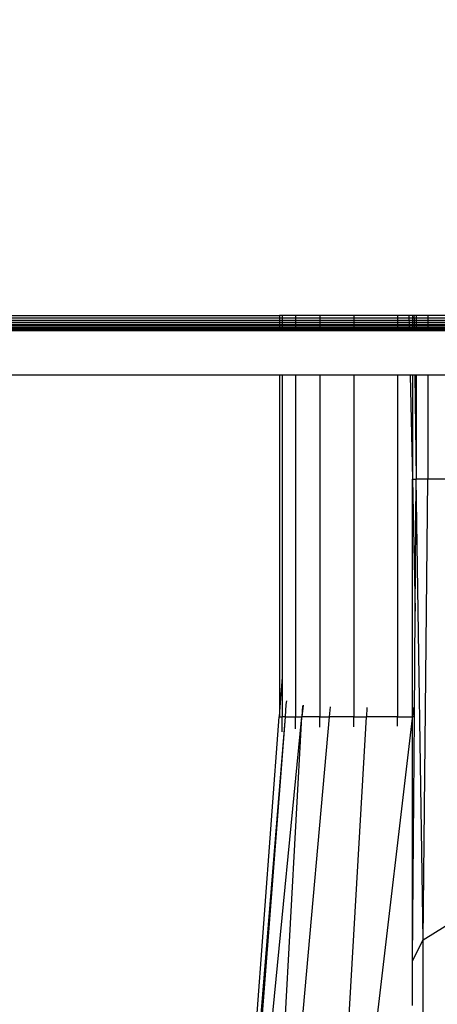
# Model space of a CAD drawing. Units: millimetres. Extents: x 1737 to 19537, y 959 to 15759.
# Drawn here: x 10901 to 10929, y 8803 to 8869 of the extents above; entities that cross this region are included whole.
import ezdxf

# ---------------------------------------------------------------- set-up
doc = ezdxf.new("R2010")
doc.units = ezdxf.units.MM
doc.layers.add('wymiary 100 strefy', color=5, linetype='Continuous')
doc.styles.get("Standard").update_dxf_attribs({"font": 'arial.ttf'})
doc.dimstyles.new('FK_rzuty 100_STREFY', dxfattribs={"dimscale": 100, "dimtxt": 4, "dimasz": 2.5, "dimexe": 1.25, "dimexo": 0.625, "dimgap": 1, "dimtad": 1, "dimdec": 1, "dimlfac": 0.001, "dimrnd": 0.01, "dimzin": 1, "dimdsep": 46, "dimtxsty": 'Standard', "dimblk": 'OBLIQUE', "dimcen": 2.5, "dimadec": 0, "dimazin": 0, "dimtfac": 1, "dimtdec": 1, "dimtmove": 0, "dimatfit": 3, "dimfxl": 1, "dimarcsym": 0})

# ---------------------------------------------------------------- blocks, each defined once
blk = doc.blocks.new('_Oblique')
at = {"color": 0, "linetype": 'ByBlock', "lineweight": -2}
blk.add_line((-0.5, -0.5), (0.5, 0.5), dxfattribs=at)
blk = doc.blocks.new('*D6')
at = {"layer": 'Defpoints', "color": 0, "transparency": 16777216}
for p in [(11126.966, 11048.838), (8176.311, 6136.007), (11126.966, 6136.007)]:
    blk.add_point(p, dxfattribs=at)
at = {"layer": 'wymiary 100 strefy', "color": 0, "lineweight": -2, "transparency": 16777216}
for p, q in [((11064.466, 11048.838), (8051.311, 11048.838)), ((8176.311, 11048.838), (8176.311, 6136.007)), ((11064.466, 6136.007), (8051.311, 6136.007))]:
    blk.add_line(p, q, dxfattribs=at)
at = {"layer": 'wymiary 100 strefy', "color": 0, "lineweight": -2, "transparency": 16777216, "xscale": 250, "yscale": 250, "zscale": 250}
for p, rotation in [((8176.311, 11048.838), 90), ((8176.311, 6136.007), 270)]:
    blk.add_blockref('_Oblique', p, dxfattribs=dict(at, rotation=rotation))
at = {"layer": 'wymiary 100 strefy', "color": 0, "transparency": 16777216, "insert": (7872.082, 8592.422), "char_height": 400, "attachment_point": 5, "rotation": 90}
blk.add_mtext('4.9 m', dxfattribs=at)

msp = doc.modelspace()

# ---------------------------------------------------------------- linework, layer by layer
for p, q in [((10850.785, 8849.42), (10918.662, 8849.42)), ((10918.662, 8849.42), (10918.662, 8849.264)), ((10918.834, 8849.42), (10918.662, 8849.42)), ((10918.834, 8849.42), (10918.834, 8849.264)), ((10919.743, 8849.42), (10918.834, 8849.42)), ((10919.743, 8849.42), (10919.743, 8849.264)), ((10921.367, 8849.42), (10919.743, 8849.42)), ((10921.367, 8849.42), (10921.367, 8849.264)), ((10923.666, 8849.42), (10921.367, 8849.42)), ((10923.666, 8849.42), (10923.666, 8849.264)), ((10926.584, 8849.42), (10923.666, 8849.42)), ((10926.584, 8849.42), (10926.584, 8849.264)), ((10927.35, 8849.42), (10926.584, 8849.42)), ((10927.35, 8849.42), (10927.353, 8849.264)), ((10927.585, 8849.416), (10927.35, 8849.42)), ((10927.696, 8849.42), (10927.585, 8849.416)), ((10927.585, 8849.416), (10927.585, 8849.264)), ((10927.696, 8849.42), (10927.684, 8849.29)), ((10927.846, 8849.42), (10927.696, 8849.42)), ((10927.846, 8849.42), (10927.846, 8849.264)), ((10928.623, 8849.42), (10927.846, 8849.42)), ((10928.623, 8849.42), (10928.623, 8849.264)), ((10929.896, 8849.42), (10928.623, 8849.42)), ((10850.785, 8849.264), (10918.662, 8849.264)), ((10850.785, 8849.111), (10918.662, 8849.111)), ((10850.785, 8848.966), (10918.662, 8848.966)), ((10850.785, 8848.832), (10918.662, 8848.832)), ((10918.662, 8848.795), (10850.785, 8848.795)), ((10850.785, 8848.713), (10918.662, 8848.713)), ((10918.662, 8849.264), (10918.834, 8849.264)), ((10918.662, 8849.264), (10918.662, 8849.111)), ((10918.662, 8849.111), (10918.834, 8849.111)), ((10918.662, 8849.111), (10918.662, 8848.966)), ((10918.662, 8848.966), (10918.834, 8848.966)), ((10918.662, 8848.966), (10918.662, 8848.832)), ((10918.662, 8848.832), (10918.834, 8848.832)), ((10918.662, 8848.832), (10918.662, 8848.795)), ((10918.834, 8848.795), (10918.662, 8848.795)), ((10918.662, 8848.795), (10918.662, 8848.713)), ((10918.662, 8848.713), (10918.834, 8848.713)), ((10918.662, 8848.713), (10918.662, 8848.611)), ((10918.834, 8849.264), (10918.834, 8849.111)), ((10918.834, 8849.264), (10919.743, 8849.264)), ((10918.834, 8849.111), (10919.743, 8849.111)), ((10918.834, 8849.111), (10918.834, 8848.966)), ((10918.834, 8848.966), (10919.743, 8848.966)), ((10918.834, 8848.966), (10918.834, 8848.832)), ((10918.834, 8848.832), (10919.743, 8848.832)), ((10918.834, 8848.832), (10918.834, 8848.795)), ((10919.743, 8848.795), (10918.834, 8848.795)), ((10918.834, 8848.795), (10918.834, 8848.713)), ((10918.834, 8848.713), (10919.743, 8848.713)), ((10918.834, 8848.713), (10918.834, 8848.611)), ((10919.743, 8849.264), (10919.743, 8849.111)), ((10919.743, 8849.264), (10921.367, 8849.264)), ((10919.743, 8849.111), (10919.743, 8848.966)), ((10919.743, 8849.111), (10921.367, 8849.111)), ((10919.743, 8848.966), (10921.367, 8848.966)), ((10919.743, 8848.966), (10919.743, 8848.832)), ((10919.743, 8848.832), (10921.367, 8848.832)), ((10919.743, 8848.832), (10919.743, 8848.795)), ((10921.367, 8848.795), (10919.743, 8848.795)), ((10919.743, 8848.795), (10919.743, 8848.713)), ((10919.743, 8848.713), (10921.367, 8848.713)), ((10919.743, 8848.713), (10919.743, 8848.611)), ((10921.367, 8849.264), (10921.367, 8849.111)), ((10921.367, 8849.264), (10923.666, 8849.264)), ((10921.367, 8849.111), (10921.367, 8848.966)), ((10921.367, 8849.111), (10923.666, 8849.111)), ((10921.367, 8848.966), (10921.367, 8848.832)), ((10921.367, 8848.966), (10923.666, 8848.966)), ((10921.367, 8848.832), (10923.666, 8848.832)), ((10921.367, 8848.832), (10921.367, 8848.795)), ((10923.666, 8848.795), (10921.367, 8848.795)), ((10921.367, 8848.795), (10921.367, 8848.713)), ((10921.367, 8848.713), (10923.666, 8848.713)), ((10921.367, 8848.713), (10921.367, 8848.611)), ((10923.666, 8849.264), (10923.666, 8849.111)), ((10923.666, 8849.264), (10926.584, 8849.264)), ((10923.666, 8849.111), (10923.666, 8848.966)), ((10923.666, 8849.111), (10926.584, 8849.111)), ((10923.666, 8848.966), (10923.666, 8848.832)), ((10923.666, 8848.966), (10926.584, 8848.966)), ((10923.666, 8848.832), (10926.584, 8848.832)), ((10923.666, 8848.832), (10923.666, 8848.795)), ((10926.584, 8848.795), (10923.666, 8848.795)), ((10923.666, 8848.795), (10923.666, 8848.713)), ((10923.666, 8848.713), (10926.584, 8848.713)), ((10923.666, 8848.713), (10923.666, 8848.611)), ((10926.584, 8849.264), (10926.584, 8849.111)), ((10926.584, 8849.264), (10927.353, 8849.264)), ((10926.584, 8849.111), (10926.584, 8848.966)), ((10926.584, 8849.111), (10927.357, 8849.111)), ((10926.584, 8848.966), (10926.584, 8848.832)), ((10926.584, 8848.966), (10927.36, 8848.966)), ((10926.584, 8848.832), (10926.584, 8848.795)), ((10926.584, 8848.832), (10927.363, 8848.832)), ((10926.584, 8848.795), (10926.584, 8848.713)), ((10927.364, 8848.795), (10926.584, 8848.795)), ((10926.584, 8848.713), (10926.584, 8848.611)), ((10926.584, 8848.713), (10927.365, 8848.713)), ((10927.353, 8849.264), (10927.357, 8849.111)), ((10927.353, 8849.264), (10927.585, 8849.264)), ((10927.357, 8849.111), (10927.36, 8848.966)), ((10927.357, 8849.111), (10927.585, 8849.111)), ((10927.36, 8848.966), (10927.363, 8848.832)), ((10927.36, 8848.966), (10927.585, 8848.966)), ((10927.363, 8848.832), (10927.364, 8848.795)), ((10927.363, 8848.832), (10927.585, 8848.832)), ((10927.364, 8848.795), (10927.365, 8848.713)), ((10927.585, 8848.795), (10927.364, 8848.795)), ((10927.365, 8848.713), (10927.367, 8848.611)), ((10927.365, 8848.713), (10927.585, 8848.713)), ((10927.585, 8849.264), (10927.585, 8849.111)), ((10927.585, 8849.264), (10927.698, 8849.264)), ((10927.585, 8849.111), (10927.585, 8848.966)), ((10927.585, 8849.111), (10927.7, 8849.111)), ((10927.585, 8848.966), (10927.585, 8848.832)), ((10927.585, 8848.966), (10927.702, 8848.966)), ((10927.585, 8848.832), (10927.585, 8848.795)), ((10927.585, 8848.832), (10927.704, 8848.832)), ((10927.585, 8848.795), (10927.585, 8848.713)), ((10927.705, 8848.795), (10927.585, 8848.795)), ((10927.585, 8848.713), (10927.585, 8848.611)), ((10927.585, 8848.713), (10927.706, 8848.713)), ((10927.684, 8849.29), (10927.698, 8849.264)), ((10927.698, 8849.264), (10927.7, 8849.111)), ((10927.698, 8849.264), (10927.846, 8849.264)), ((10927.7, 8849.111), (10927.702, 8848.966)), ((10927.7, 8849.111), (10927.846, 8849.111)), ((10927.702, 8848.966), (10927.704, 8848.832)), ((10927.702, 8848.966), (10927.846, 8848.966)), ((10927.704, 8848.832), (10927.705, 8848.795)), ((10927.704, 8848.832), (10927.846, 8848.832)), ((10927.705, 8848.795), (10927.706, 8848.713)), ((10927.846, 8848.795), (10927.705, 8848.795)), ((10927.706, 8848.713), (10927.707, 8848.611)), ((10927.706, 8848.713), (10927.846, 8848.713)), ((10927.846, 8849.264), (10927.846, 8849.111)), ((10927.846, 8849.264), (10928.623, 8849.264)), ((10927.846, 8849.111), (10927.846, 8848.966)), ((10927.846, 8849.111), (10928.623, 8849.111)), ((10927.846, 8848.966), (10927.846, 8848.832)), ((10927.846, 8848.966), (10928.623, 8848.966)), ((10927.846, 8848.832), (10927.846, 8848.795)), ((10927.846, 8848.832), (10928.623, 8848.832)), ((10927.846, 8848.795), (10927.846, 8848.713)), ((10928.623, 8848.795), (10927.846, 8848.795)), ((10927.846, 8848.713), (10927.846, 8848.611)), ((10927.846, 8848.713), (10928.623, 8848.713)), ((10928.623, 8849.264), (10928.623, 8849.111)), ((10928.623, 8849.264), (10929.896, 8849.264)), ((10928.623, 8849.111), (10928.623, 8848.966)), ((10928.623, 8849.111), (10929.896, 8849.111)), ((10928.623, 8848.966), (10928.623, 8848.832)), ((10928.623, 8848.966), (10929.896, 8848.966)), ((10928.623, 8848.832), (10928.623, 8848.795)), ((10928.623, 8848.832), (10929.896, 8848.832)), ((10928.623, 8848.795), (10928.623, 8848.713)), ((10929.896, 8848.795), (10928.623, 8848.795)), ((10928.623, 8848.713), (10928.623, 8848.611)), ((10928.623, 8848.713), (10929.896, 8848.713)), ((10850.785, 8848.611), (10918.662, 8848.611)), ((10850.785, 8848.529), (10918.662, 8848.529)), ((10850.785, 8848.469), (10918.662, 8848.469)), ((10890.583, 8848.419), (11007.987, 8848.419)), ((10918.662, 8848.611), (10918.834, 8848.611)), ((10918.662, 8848.611), (10918.662, 8848.529)), ((10918.662, 8848.529), (10918.834, 8848.529)), ((10918.662, 8848.529), (10918.662, 8848.469)), ((10918.662, 8848.469), (10918.834, 8848.469)), ((10918.834, 8848.611), (10919.743, 8848.611)), ((10918.834, 8848.611), (10918.834, 8848.529)), ((10918.834, 8848.529), (10919.743, 8848.529)), ((10918.834, 8848.529), (10918.834, 8848.469)), ((10918.834, 8848.469), (10919.743, 8848.469)), ((10919.743, 8848.611), (10921.367, 8848.611)), ((10919.743, 8848.611), (10919.743, 8848.529)), ((10919.743, 8848.529), (10921.367, 8848.529)), ((10919.743, 8848.529), (10919.743, 8848.469)), ((10919.743, 8848.469), (10921.367, 8848.469)), ((10921.367, 8848.611), (10923.666, 8848.611)), ((10921.367, 8848.611), (10921.367, 8848.529)), ((10921.367, 8848.529), (10923.666, 8848.529)), ((10921.367, 8848.529), (10921.367, 8848.469)), ((10921.367, 8848.469), (10923.666, 8848.469)), ((10923.666, 8848.611), (10926.584, 8848.611)), ((10923.666, 8848.611), (10923.666, 8848.529)), ((10923.666, 8848.529), (10926.584, 8848.529)), ((10923.666, 8848.529), (10923.666, 8848.469)), ((10923.666, 8848.469), (10926.584, 8848.469)), ((10926.584, 8848.611), (10927.367, 8848.611)), ((10926.584, 8848.611), (10926.584, 8848.529)), ((10926.584, 8848.529), (10927.369, 8848.529)), ((10926.584, 8848.529), (10926.584, 8848.469)), ((10926.584, 8848.469), (10927.37, 8848.469)), ((10927.367, 8848.611), (10927.369, 8848.529)), ((10927.367, 8848.611), (10927.585, 8848.611)), ((10927.369, 8848.529), (10927.37, 8848.469)), ((10927.369, 8848.529), (10927.585, 8848.529)), ((10927.37, 8848.469), (10927.585, 8848.469)), ((10927.585, 8848.611), (10927.585, 8848.529)), ((10927.585, 8848.611), (10927.707, 8848.611)), ((10927.585, 8848.529), (10927.585, 8848.469)), ((10927.585, 8848.529), (10927.708, 8848.529)), ((10927.585, 8848.469), (10927.709, 8848.469)), ((10927.707, 8848.611), (10927.708, 8848.529)), ((10927.707, 8848.611), (10927.846, 8848.611)), ((10927.708, 8848.529), (10927.709, 8848.469)), ((10927.708, 8848.529), (10927.846, 8848.529)), ((10927.709, 8848.469), (10927.846, 8848.469)), ((10927.846, 8848.611), (10927.846, 8848.529)), ((10927.846, 8848.611), (10928.623, 8848.611)), ((10927.846, 8848.529), (10927.846, 8848.469)), ((10927.846, 8848.529), (10928.623, 8848.529)), ((10927.846, 8848.469), (10928.623, 8848.469)), ((10928.623, 8848.611), (10928.623, 8848.529)), ((10928.623, 8848.611), (10929.896, 8848.611)), ((10928.623, 8848.529), (10928.623, 8848.469)), ((10928.623, 8848.529), (10929.896, 8848.529)), ((10928.623, 8848.469), (10929.896, 8848.469)), ((10918.662, 8845.419), (10890.583, 8845.419)), ((10918.662, 8845.419), (10918.662, 8822.816)), ((10918.834, 8845.419), (10918.662, 8845.419)), ((10918.834, 8845.419), (10918.834, 8825.129)), ((10919.743, 8845.419), (10918.834, 8845.419)), ((10919.743, 8845.419), (10919.743, 8822.459)), ((10921.367, 8845.419), (10919.743, 8845.419)), ((10921.367, 8845.419), (10921.367, 8822.459)), ((10923.666, 8845.419), (10921.367, 8845.419)), ((10923.666, 8845.419), (10923.666, 8822.459)), ((10926.584, 8845.419), (10923.666, 8845.419)), ((10926.584, 8845.419), (10926.584, 8822.458)), ((10927.436, 8845.419), (10926.584, 8845.419)), ((10927.436, 8845.419), (10927.585, 8838.422)), ((10927.585, 8845.419), (10927.436, 8845.419)), ((10927.585, 8845.419), (10927.585, 8838.422)), ((10927.751, 8845.419), (10927.585, 8845.419)), ((10927.751, 8845.419), (10927.846, 8838.422)), ((10927.846, 8845.419), (10927.751, 8845.419)), ((10927.846, 8845.419), (10927.846, 8838.422)), ((10928.623, 8845.419), (10927.846, 8845.419)), ((10928.623, 8845.419), (10928.623, 8838.422)), ((10929.896, 8845.419), (10928.623, 8845.419)), ((10927.585, 8838.422), (10927.775, 8829.561)), ((10927.585, 8838.422), (10927.846, 8838.422)), ((10927.585, 8827.333), (10927.585, 8838.422)), ((10927.775, 8829.561), (10927.846, 8838.422)), ((10928.308, 8807.489), (10927.846, 8838.422)), ((10928.623, 8838.422), (10927.846, 8838.422)), ((10928.308, 8807.489), (10928.623, 8838.422)), ((10929.896, 8838.422), (10928.623, 8838.422)), ((10927.718, 8822.458), (10927.775, 8829.561)), ((10927.596, 8822.458), (10927.585, 8827.333)), ((10918.834, 8825.129), (10918.662, 8822.816)), ((10918.834, 8825.129), (10918.834, 8822.46)), ((10919.099, 8823.286), (10919.036, 8822.459)), ((10919.124, 8823.542), (10919.099, 8823.286)), ((10920.246, 8823.257), (10920.168, 8822.459)), ((10920.209, 8823.196), (10920.168, 8822.459)), ((10922.066, 8823.134), (10922.005, 8822.459)), ((10924.538, 8823.085), (10924.502, 8822.459)), ((10927.671, 8823.089), (10927.596, 8822.458)), ((10914.519, 8766.905), (10918.636, 8822.46)), ((10919.036, 8822.459), (10914.519, 8766.905)), ((10919.036, 8822.459), (10914.891, 8768.448)), ((10914.891, 8768.448), (10920.168, 8822.459)), ((10922.005, 8822.459), (10917.268, 8769.688)), ((10917.268, 8769.688), (10920.168, 8822.459)), ((10918.662, 8822.816), (10918.636, 8822.46)), ((10918.636, 8822.46), (10918.662, 8822.46)), ((10918.662, 8822.816), (10918.662, 8822.46)), ((10918.662, 8822.46), (10918.834, 8822.46)), ((10918.834, 8821.445), (10918.834, 8822.46)), ((10919.036, 8822.459), (10918.834, 8822.46)), ((10919.036, 8822.459), (10919.743, 8822.459)), ((10919.743, 8821.668), (10919.743, 8822.459)), ((10919.743, 8822.459), (10920.168, 8822.459)), ((10921.367, 8822.459), (10920.168, 8822.459)), ((10921.367, 8821.763), (10921.367, 8822.459)), ((10921.367, 8822.459), (10922.005, 8822.459)), ((10921.481, 8770.467), (10924.502, 8822.459)), ((10921.481, 8770.467), (10927.585, 8822.365)), ((10923.666, 8822.459), (10922.005, 8822.459)), ((10923.666, 8821.788), (10923.666, 8822.459)), ((10923.666, 8822.459), (10924.502, 8822.459)), ((10926.584, 8822.458), (10924.502, 8822.459)), ((10926.584, 8821.847), (10926.584, 8822.458)), ((10926.584, 8822.458), (10927.596, 8822.458)), ((10927.585, 8806.069), (10927.718, 8822.458)), ((10927.585, 8822.365), (10927.596, 8822.458)), ((10927.585, 8806.069), (10927.585, 8822.365)), ((10927.718, 8822.458), (10927.596, 8822.458)), ((10928.308, 8807.489), (10930.426, 8808.812)), ((10927.585, 8806.069), (10928.308, 8807.489)), ((10928.308, 8778.664), (10928.308, 8807.489)), ((10927.585, 8803.08), (10927.585, 8806.069))]:
    msp.add_line(p, q)

# ---------------------------------------------------------------- dimensions: what is measured, and where the dimension line sits
at = {"layer": 'wymiary 100 strefy'}
dim = msp.add_linear_dim(base=(8176.311, 6136.007), p1=(11126.966, 11048.838), p2=(11126.966, 6136.007), angle=90, dimstyle='FK_rzuty 100_STREFY', override={"dimpost": ' m'}, dxfattribs=at)
dim.commit()
dim.dimension.update_dxf_attribs({"geometry": '*D6', "text_midpoint": (7872.082, 8592.422)})

doc.saveas('drawing.dxf')
